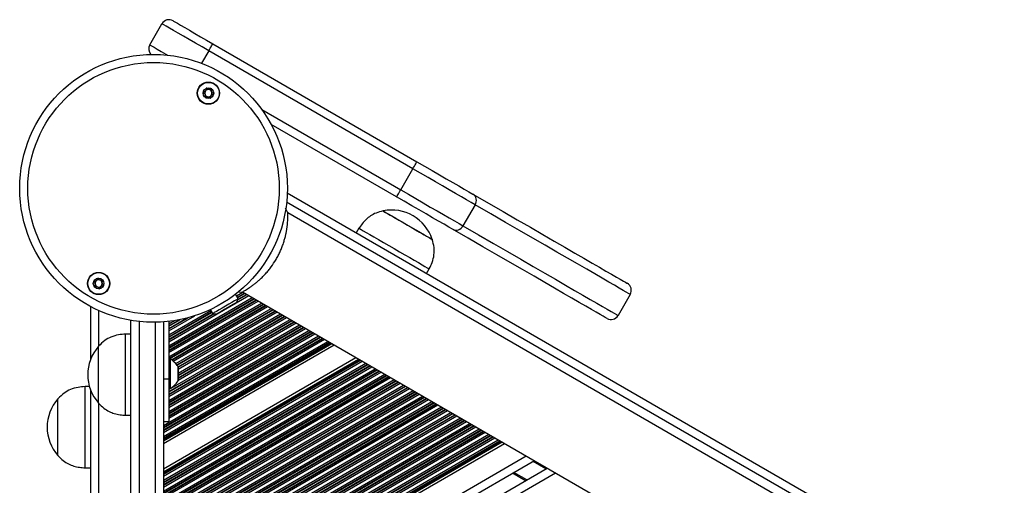
# Model space of a CAD drawing. Units: millimetres. Extents: x 712 to 7769, y 483 to 8511.
# Drawn here: x 2212 to 2576, y 4008 to 4180 of the extents above; entities that cross this region are included whole.
import ezdxf

# ---------------------------------------------------------------- set-up
doc = ezdxf.new("R2010")
doc.units = ezdxf.units.MM
doc.header["$LTSCALE"] = 50

msp = doc.modelspace()

# ---------------------------------------------------------------- linework, layer by layer
at = {"color": 7, "linetype": 'Continuous', "lineweight": 25}
for p, q in [((2259.7, 4170.83), (2264.2, 4178.62)), ((2283.02, 4171.22), (2358.5, 4127.64)), ((2357, 4125.04), (2281.52, 4168.62)), ((2351, 4114.65), (2304.6, 4141.44)), ((2352.5, 4117.25), (2357, 4125.04)), ((2966.51, 3737.34), (2310.56, 4116.06)), ((2380.03, 4111.75), (2375.53, 4103.95)), ((2310.81, 4108.73), (2309.88, 4110.52)), ((2959.86, 3734), (2310.81, 4108.73)), ((2345.98, 4109.48), (2345.98, 4109.47)), ((2337.08, 4103.06), (2336.08, 4101.32)), ((2364.16, 4098.97), (2364.17, 4098.98)), ((2362.06, 4086.32), (2363.06, 4088.06)), ((2292.45, 4077.01), (2291.46, 4078.73)), ((2292.33, 4079.47), (2293.95, 4079.54)), ((2293.95, 4079.54), (2943.01, 3704.81)), ((2437.41, 4078.62), (2432.91, 4070.83)), ((2237.76, 4074.17), (2237.76, 4054.49)), ((2282.07, 4072.99), (2282.92, 4071.51)), ((2252.76, 3597.24), (2252.76, 4069.03)), ((2264.76, 4068.42), (2264.76, 3359.95)), ((2266.76, 4068.65), (2266.76, 4047.44)), ((2252.76, 4063.96), (2250.76, 4063.96)), ((2250.76, 4033.96), (2250.76, 4063.96)), ((2240.76, 4038.46), (2240.76, 4059.46)), ((2240.76, 4038.46), (2240.76, 4059.46)), ((2264.76, 4023.5), (2327.89, 4059.95)), ((2264.76, 4014.17), (2335.97, 4055.28)), ((2267.26, 4054.82), (2266.76, 4054.82)), ((2267.26, 4054.82), (2267.26, 4043.82)), ((2270.17, 4046.72), (2270.17, 4051.92)), ((2264.76, 4047.44), (2266.76, 4047.44)), ((2266.76, 4047.44), (2266.76, 4031.72)), ((2237.39, 4044.56), (2235.76, 4044.56)), ((2235.76, 4029.56), (2235.76, 4044.56)), ((2237.76, 4043.43), (2237.76, 3356.85)), ((2266.76, 4043.82), (2267.26, 4043.82)), ((2225.76, 4040.06), (2225.75, 4040.06)), ((2225.75, 4019.06), (2225.75, 4040.06)), ((2225.76, 4029.56), (2225.76, 4040.06)), ((2250.76, 4033.96), (2252.76, 4033.96)), ((2264.76, 4031.72), (2266.76, 4031.72)), ((2225.76, 4019.06), (2225.76, 4029.56)), ((2235.76, 4014.56), (2235.76, 4029.56)), ((2264.76, 3950.75), (2390.89, 4023.57)), ((2225.75, 4019.06), (2225.76, 4019.06)), ((2264.76, 3938), (2401.93, 4017.2)), ((2235.76, 4014.56), (2237.76, 4014.56)), ((2264.76, 3932.46), (2406.73, 4014.43)), ((2398.66, 4009.77), (2393.86, 4012.54))]:
    msp.add_line(p, q, dxfattribs=at)
at = {"color": 8, "linetype": 'Continuous', "lineweight": 25}
for p, q in [((2281.52, 4168.62), (2278.87, 4164.02)), ((2301.16, 4146.89), (2352.5, 4117.25)), ((2963.74, 3735.48), (2310.33, 4112.73)), ((2291.79, 4078.15), (2294.08, 4079.47)), ((2292.09, 4077.63), (2294.68, 4079.13)), ((2292.17, 4077.49), (2294.84, 4079.03)), ((2292.25, 4076.56), (2295.69, 4078.54)), ((2292.36, 4076.81), (2295.53, 4078.63)), ((2266.76, 4061.15), (2296.29, 4078.19)), ((2266.76, 4059.66), (2297.58, 4077.45)), ((2266.76, 4058.97), (2298.18, 4077.1)), ((2266.76, 4058.78), (2298.34, 4077.01)), ((2266.76, 4057.99), (2299.03, 4076.61)), ((2266.76, 4057.8), (2299.19, 4076.52)), ((2266.76, 4057.11), (2299.79, 4076.17)), ((2266.76, 4055.62), (2301.08, 4075.43)), ((2266.76, 4054.93), (2301.68, 4075.08)), ((2266.89, 4054.82), (2301.84, 4074.99)), ((2240.76, 4072.69), (2240.76, 4059.46)), ((2266.76, 4063.7), (2282.27, 4072.65)), ((2266.76, 4063.01), (2282.56, 4072.13)), ((2266.76, 4062.82), (2282.65, 4071.99)), ((2266.76, 4062.03), (2283.14, 4071.48)), ((2266.76, 4061.84), (2283.42, 4071.46)), ((2267.72, 4054.49), (2302.53, 4074.59)), ((2267.86, 4054.39), (2302.69, 4074.5)), ((2268.35, 4053.98), (2303.29, 4074.15)), ((2269.3, 4053.04), (2304.58, 4073.41)), ((2269.7, 4052.58), (2305.18, 4073.06)), ((2269.8, 4052.45), (2305.34, 4072.97)), ((2270.17, 4051.87), (2306.03, 4072.57)), ((2270.17, 4051.69), (2306.19, 4072.48)), ((2270.17, 4050.99), (2306.79, 4072.13)), ((2270.17, 4049.5), (2308.08, 4071.39)), ((2255.76, 4068.61), (2255.76, 3362.95)), ((2261.76, 3362.95), (2261.76, 4068.33)), ((2266.76, 4065.19), (2276.37, 4070.74)), ((2266.76, 4065.88), (2273.91, 4070.01)), ((2266.76, 4066.07), (2273.32, 4069.86)), ((2266.76, 4043.49), (2311.58, 4069.37)), ((2266.76, 4066.87), (2271.03, 4069.33)), ((2266.76, 4067.05), (2270.54, 4069.23)), ((2266.76, 4042.8), (2312.18, 4069.02)), ((2266.76, 4067.74), (2268.81, 4068.93)), ((2266.76, 4042.62), (2312.34, 4068.93)), ((2266.76, 4041.82), (2313.03, 4068.53)), ((2266.76, 4041.63), (2313.19, 4068.44)), ((2266.76, 4040.94), (2313.79, 4068.09)), ((2270.17, 4048.81), (2308.68, 4071.04)), ((2270.17, 4048.63), (2308.84, 4070.95)), ((2270.17, 4047.83), (2309.53, 4070.55)), ((2270.17, 4047.64), (2309.69, 4070.46)), ((2270.17, 4046.95), (2310.29, 4070.11)), ((2266.76, 4039.45), (2315.08, 4067.35)), ((2266.76, 4038.76), (2315.68, 4067)), ((2266.76, 4038.58), (2315.84, 4066.91)), ((2266.76, 4037.78), (2316.53, 4066.51)), ((2266.76, 4037.59), (2316.69, 4066.42)), ((2266.76, 4036.9), (2317.29, 4066.07)), ((2266.76, 4035.41), (2318.58, 4065.33)), ((2266.76, 4034.72), (2319.18, 4064.98)), ((2266.76, 4034.53), (2319.34, 4064.89)), ((2266.76, 4033.74), (2320.03, 4064.49)), ((2266.76, 4033.55), (2320.19, 4064.4)), ((2266.76, 4032.86), (2320.79, 4064.05)), ((2264.76, 4030.21), (2322.08, 4063.31)), ((2264.76, 4029.52), (2322.68, 4062.96)), ((2264.76, 4029.34), (2322.84, 4062.87)), ((2264.76, 4028.54), (2323.53, 4062.47)), ((2264.76, 4028.35), (2323.69, 4062.37)), ((2264.76, 4027.66), (2324.29, 4062.03)), ((2264.76, 4026.17), (2325.58, 4061.28)), ((2264.76, 4025.48), (2326.18, 4060.94)), ((2264.76, 4025.3), (2326.34, 4060.85)), ((2264.76, 4024.82), (2326.75, 4060.61)), ((2264.76, 4024.55), (2326.98, 4060.47)), ((2264.76, 4013.11), (2336.89, 4054.75)), ((2264.76, 4012.84), (2337.12, 4054.62)), ((2264.76, 4012.37), (2337.53, 4054.38)), ((2264.76, 4012.18), (2337.69, 4054.29)), ((2264.76, 4011.49), (2338.29, 4053.94)), ((2264.76, 4010), (2339.58, 4053.2)), ((2264.76, 4009.31), (2340.18, 4052.85)), ((2264.76, 4009.13), (2340.34, 4052.76)), ((2264.76, 4008.33), (2341.03, 4052.36)), ((2264.76, 4008.14), (2341.19, 4052.27)), ((2264.76, 4007.45), (2341.79, 4051.92)), ((2264.76, 4005.96), (2343.08, 4051.18)), ((2264.76, 4005.27), (2343.68, 4050.83)), ((2264.76, 4005.09), (2343.84, 4050.74)), ((2264.76, 4004.29), (2344.53, 4050.34)), ((2264.76, 4004.1), (2344.69, 4050.25)), ((2264.76, 4003.41), (2345.29, 4049.9)), ((2270.16, 4051.97), (2270.16, 4046.66)), ((2264.76, 4001.92), (2346.58, 4049.16)), ((2264.76, 4001.23), (2347.18, 4048.81)), ((2264.76, 4001.04), (2347.34, 4048.72)), ((2264.76, 4000.25), (2348.03, 4048.32)), ((2264.76, 4000.06), (2348.19, 4048.23)), ((2264.76, 3999.37), (2348.79, 4047.88)), ((2264.76, 3997.88), (2350.08, 4047.14)), ((2264.76, 3997.19), (2350.68, 4046.79)), ((2264.76, 3997), (2350.84, 4046.7)), ((2264.76, 3996.21), (2351.53, 4046.3)), ((2264.76, 3996.02), (2351.69, 4046.21)), ((2264.76, 3995.33), (2352.29, 4045.86)), ((2264.76, 3993.84), (2353.58, 4045.12)), ((2264.76, 3993.15), (2354.18, 4044.77)), ((2264.76, 3992.96), (2354.34, 4044.68)), ((2264.76, 3992.16), (2355.03, 4044.28)), ((2264.76, 3991.98), (2355.19, 4044.19)), ((2264.76, 3991.29), (2355.79, 4043.84)), ((2264.76, 3989.8), (2357.08, 4043.1)), ((2264.76, 3989.11), (2357.68, 4042.75)), ((2264.76, 3988.92), (2357.84, 4042.66)), ((2264.76, 3988.12), (2358.53, 4042.26)), ((2264.76, 3987.94), (2358.69, 4042.17)), ((2240.76, 4038.46), (2240.76, 3597.24)), ((2264.76, 3987.24), (2359.29, 4041.82)), ((2264.76, 3985.76), (2360.58, 4041.08)), ((2264.76, 3985.06), (2361.18, 4040.73)), ((2264.76, 3984.88), (2361.34, 4040.64)), ((2264.76, 3984.08), (2362.03, 4040.24)), ((2264.76, 3983.89), (2362.19, 4040.15)), ((2264.76, 3983.2), (2362.79, 4039.8)), ((2264.76, 3981.71), (2364.08, 4039.05)), ((2264.76, 3981.02), (2364.68, 4038.71)), ((2264.76, 3980.84), (2364.84, 4038.62)), ((2264.76, 3980.04), (2365.53, 4038.22)), ((2264.76, 3979.85), (2365.69, 4038.12)), ((2264.76, 3979.16), (2366.29, 4037.78)), ((2264.76, 3977.67), (2367.58, 4037.03)), ((2264.76, 3976.98), (2368.18, 4036.69)), ((2264.76, 3976.8), (2368.34, 4036.6)), ((2264.76, 3976), (2369.03, 4036.2)), ((2264.76, 3975.81), (2369.19, 4036.1)), ((2264.76, 3975.12), (2369.79, 4035.76)), ((2264.76, 3973.63), (2371.08, 4035.01)), ((2264.76, 3972.94), (2371.68, 4034.67)), ((2264.76, 3972.75), (2371.84, 4034.57)), ((2264.76, 3971.96), (2372.53, 4034.18)), ((2264.76, 3971.77), (2372.69, 4034.08)), ((2264.76, 3971.08), (2373.29, 4033.74)), ((2264.76, 3969.59), (2374.58, 4032.99)), ((2264.76, 3968.9), (2375.18, 4032.65)), ((2264.76, 3968.71), (2375.34, 4032.55)), ((2264.76, 3967.92), (2376.03, 4032.16)), ((2264.76, 3967.73), (2376.19, 4032.06)), ((2264.76, 4031.7), (2264.78, 4031.72)), ((2264.76, 3967.04), (2376.79, 4031.72)), ((2264.76, 3965.55), (2378.08, 4030.97)), ((2264.76, 3964.86), (2378.68, 4030.63)), ((2264.76, 3964.67), (2378.84, 4030.53)), ((2264.76, 3963.87), (2379.53, 4030.13)), ((2264.76, 3963.69), (2379.69, 4030.04)), ((2264.76, 3963), (2380.29, 4029.7)), ((2264.76, 3961.51), (2381.58, 4028.95)), ((2264.76, 3960.82), (2382.18, 4028.61)), ((2264.76, 3960.63), (2382.34, 4028.51)), ((2264.76, 3959.83), (2383.03, 4028.11)), ((2264.76, 3959.65), (2383.19, 4028.02)), ((2264.76, 3958.95), (2383.79, 4027.68)), ((2264.76, 3957.47), (2385.08, 4026.93)), ((2264.76, 3956.77), (2385.68, 4026.58)), ((2264.76, 3956.59), (2385.84, 4026.49)), ((2264.76, 3955.79), (2386.53, 4026.09)), ((2264.76, 3955.6), (2386.69, 4026)), ((2264.76, 3954.91), (2387.29, 4025.65)), ((2264.76, 3953.42), (2388.58, 4024.91)), ((2264.76, 3952.73), (2389.18, 4024.56)), ((2264.76, 3952.55), (2389.34, 4024.47)), ((2264.76, 3952.08), (2389.75, 4024.24)), ((2264.76, 3951.81), (2389.98, 4024.1)), ((2264.76, 3941.47), (2398.93, 4018.93)), ((2406.24, 4014.14), (2401.44, 4016.92)), ((2406.34, 4014.2), (2401.54, 4016.98)), ((2406.44, 4014.26), (2401.64, 4017.03)), ((2406.65, 4014.38), (2401.85, 4017.15)), ((2264.76, 3929), (2409.73, 4012.7)), ((2399.16, 4010.06), (2394.36, 4012.83))]:
    msp.add_line(p, q, dxfattribs=at)
at = {"color": 7, "linetype": 'Continuous', "lineweight": 25, "flags": 128}
for points in [[(2281.52, 4168.62), (2279.06, 4170.04), (2276.64, 4171.44), (2274.33, 4172.77), (2272.16, 4174.03), (2270.18, 4175.17), (2268.43, 4176.18), (2266.95, 4177.03), (2265.77, 4177.72), (2264.9, 4178.21), (2264.38, 4178.52), (2264.2, 4178.62)], [(2268.3, 4179.72), (2268.48, 4179.61), (2269.02, 4179.3), (2269.9, 4178.79), (2271.11, 4178.09), (2272.61, 4177.23), (2274.37, 4176.21), (2276.34, 4175.08), (2278.47, 4173.84), (2280.72, 4172.55), (2283.02, 4171.22)], [(2281.52, 4168.62), (2281.81, 4169.13), (2282.09, 4169.61), (2282.35, 4170.06), (2282.58, 4170.46), (2282.77, 4170.78), (2282.91, 4171.02), (2282.99, 4171.17), (2283.02, 4171.22)], [(2357, 4125.04), (2357.3, 4125.55), (2357.58, 4126.03), (2357.84, 4126.48), (2358.06, 4126.88), (2358.25, 4127.2), (2358.39, 4127.44), (2358.47, 4127.59), (2358.5, 4127.64)], [(2358.5, 4127.64), (2361.32, 4126.01), (2364.11, 4124.4), (2366.81, 4122.84), (2369.38, 4121.36), (2371.8, 4119.96), (2374.03, 4118.68), (2376.02, 4117.52), (2377.76, 4116.52), (2379.22, 4115.68)], [(2380.03, 4111.75), (2378.58, 4112.58), (2376.88, 4113.56), (2374.94, 4114.68), (2372.8, 4115.92), (2370.46, 4117.27), (2367.96, 4118.71), (2365.34, 4120.23), (2362.62, 4121.8), (2359.83, 4123.41), (2357, 4125.04)], [(2351, 4114.65), (2351.03, 4114.7), (2351.12, 4114.85), (2351.26, 4115.09), (2351.44, 4115.41), (2351.67, 4115.8), (2351.93, 4116.25), (2352.21, 4116.74), (2352.5, 4117.25)], [(2352.5, 4117.25), (2355.33, 4115.62), (2358.12, 4114), (2360.84, 4112.43), (2363.46, 4110.92), (2365.96, 4109.48), (2368.3, 4108.13), (2370.44, 4106.89), (2372.38, 4105.77), (2374.08, 4104.79), (2375.53, 4103.95)], [(2379.22, 4115.68), (2384.97, 4112.36), (2390.43, 4109.2), (2395.6, 4106.22), (2400.47, 4103.41), (2405.04, 4100.77), (2409.31, 4098.31), (2413.27, 4096.02), (2416.93, 4093.91), (2420.27, 4091.98), (2423.3, 4090.22), (2426.02, 4088.65), (2428.43, 4087.27), (2430.51, 4086.06), (2432.28, 4085.04), (2433.73, 4084.21), (2434.86, 4083.56), (2435.66, 4083.09), (2436.15, 4082.81), (2436.31, 4082.72)], [(2371.72, 4102.68), (2370.26, 4103.53), (2368.52, 4104.53), (2366.53, 4105.69), (2364.3, 4106.97), (2361.88, 4108.37), (2359.31, 4109.85), (2356.61, 4111.41), (2353.82, 4113.02), (2351, 4114.65)], [(2437.41, 4078.62), (2437.24, 4078.71), (2436.76, 4078.99), (2435.95, 4079.46), (2434.81, 4080.12), (2433.36, 4080.96), (2431.58, 4081.98), (2429.49, 4083.19), (2427.07, 4084.59), (2424.34, 4086.17), (2421.29, 4087.93), (2417.92, 4089.87), (2414.25, 4091.99), (2410.26, 4094.29), (2405.97, 4096.77), (2401.38, 4099.42), (2396.48, 4102.25), (2391.29, 4105.24), (2385.8, 4108.41), (2380.03, 4111.75)], [(2345.98, 4109.48), (2345.99, 4109.47), (2346.23, 4109.33), (2346.77, 4109.02), (2347.59, 4108.55), (2348.66, 4107.93), (2349.96, 4107.18), (2351.43, 4106.33), (2353.02, 4105.41), (2354.68, 4104.45), (2356.36, 4103.48), (2357.99, 4102.54), (2359.52, 4101.66), (2360.91, 4100.86), (2362.09, 4100.18), (2363.03, 4099.63), (2363.71, 4099.24), (2364.09, 4099.02), (2364.17, 4098.98)], [(2345.98, 4109.47), (2346.02, 4109.44), (2346.32, 4109.27), (2346.93, 4108.92), (2347.81, 4108.41), (2348.94, 4107.75), (2350.28, 4106.98), (2351.79, 4106.11), (2353.4, 4105.18), (2355.07, 4104.22)], [(2355.07, 4104.22), (2356.74, 4103.25), (2358.36, 4102.32), (2359.86, 4101.45), (2361.2, 4100.68), (2362.33, 4100.03), (2363.21, 4099.52), (2363.82, 4099.17), (2364.12, 4098.99), (2364.16, 4098.97)], [(2337.08, 4103.06), (2337.09, 4103.05), (2337.32, 4102.92), (2337.84, 4102.61), (2338.66, 4102.15), (2339.74, 4101.52), (2341.06, 4100.76), (2342.6, 4099.87), (2344.31, 4098.88), (2346.15, 4097.82), (2348.09, 4096.7), (2350.07, 4095.56)], [(2428.81, 4069.73), (2428.65, 4069.82), (2428.16, 4070.1), (2427.36, 4070.56), (2426.23, 4071.22), (2424.78, 4072.05), (2423.01, 4073.07), (2420.93, 4074.28), (2418.52, 4075.66), (2415.8, 4077.23), (2412.77, 4078.99), (2409.43, 4080.92), (2405.77, 4083.03), (2401.81, 4085.32), (2397.54, 4087.78), (2392.97, 4090.42), (2388.1, 4093.23), (2382.93, 4096.21), (2377.47, 4099.37), (2371.72, 4102.68)], [(2375.53, 4103.95), (2381.3, 4100.62), (2386.79, 4097.45), (2391.98, 4094.45), (2396.88, 4091.62), (2401.47, 4088.97), (2405.76, 4086.5), (2409.75, 4084.2), (2413.42, 4082.07), (2416.79, 4080.13), (2419.84, 4078.37), (2422.57, 4076.79), (2424.99, 4075.4), (2427.08, 4074.19), (2428.86, 4073.16), (2430.31, 4072.32), (2431.45, 4071.67), (2432.26, 4071.2), (2432.74, 4070.92), (2432.91, 4070.83)], [(2350.07, 4095.56), (2352.05, 4094.41), (2353.99, 4093.29), (2355.83, 4092.23), (2357.54, 4091.24), (2359.08, 4090.36), (2360.4, 4089.59), (2361.48, 4088.97), (2362.3, 4088.5), (2362.82, 4088.19), (2363.05, 4088.06), (2363.06, 4088.06)], [(2292.45, 4077.01), (2292.29, 4076.92), (2291.81, 4076.64), (2291.06, 4076.2), (2290.07, 4075.64), (2288.92, 4074.97), (2287.69, 4074.26), (2286.45, 4073.55), (2285.31, 4072.89), (2284.32, 4072.32), (2283.56, 4071.88), (2283.09, 4071.6), (2282.92, 4071.51), (2282.92, 4071.51)], [(2284.89, 4071.72), (2285.57, 4072.12), (2286.48, 4072.64), (2287.54, 4073.25), (2288.64, 4073.89), (2289.69, 4074.49), (2290.6, 4075.02), (2291.29, 4075.42), (2291.69, 4075.65), (2291.78, 4075.7)], [(2284.39, 4071.43), (2284.48, 4071.49), (2284.89, 4071.72)]]:
    msp.add_lwpolyline(points, dxfattribs=at)
at = {"color": 8, "linetype": 'Continuous', "lineweight": 25, "flags": 128}
msp.add_lwpolyline([(2259.7, 4170.83), (2259.88, 4170.72), (2260.4, 4170.42), (2261.27, 4169.92), (2262.45, 4169.24), (2263.93, 4168.38), (2265.68, 4167.37), (2266.23, 4167.05)], dxfattribs=at)
at = {"color": 7, "linetype": 'Continuous', "lineweight": 25}
for centre, radius in [((2261.09, 4117.82), 49.5), ((2261.09, 4117.82), 46.5), ((2281.39, 4152.98), 4.1), ((2281.39, 4152.98), 4), ((2281.39, 4152.98), 1.97), ((2240.79, 4082.66), 4.1), ((2240.79, 4082.66), 4), ((2240.79, 4082.66), 1.97)]:
    msp.add_circle(centre, radius, dxfattribs=at)
for centre, radius, start, end in [((2266.8, 4177.12), 3, 60, 150), ((2262.3, 4169.33), 3, 150, 222.1789), ((2281.39, 4152.98), 1.32, 142.5227, 202.5227), ((2281.39, 4152.98), 1.32, 202.5227, 262.5227), ((2281.39, 4152.98), 1.32, 82.5227, 142.5227), ((2281.39, 4152.98), 1.32, 262.5227, 322.5227), ((2281.39, 4152.98), 1.32, 22.5227, 82.5227), ((2281.39, 4152.98), 1.32, 322.5227, 22.5227), ((2377.65, 4113.31), 2.84, 326.7544, 56.337), ((2349.18, 4094.02), 15.78, 18.2911, 101.7089), ((2372.99, 4105.23), 2.84, 243.6639, 333.2448), ((2240.79, 4082.66), 1.32, 127.7799, 187.7799), ((2240.79, 4082.66), 1.32, 187.7799, 247.7799), ((2240.79, 4082.66), 1.32, 67.7799, 127.7799), ((2240.79, 4082.66), 1.32, 7.7799, 67.7799), ((2240.79, 4082.66), 1.32, 307.7799, 7.7799), ((2434.81, 4080.12), 3, 330, 60), ((2240.79, 4082.66), 1.32, 247.7799, 307.7799), ((2284.13, 4080.43), 9, 328.3053, 337.6699), ((2284.13, 4080.43), 9, 262.3301, 271.6947), ((2430.31, 4072.33), 3, 240, 330), ((2252.54, 4048.96), 15.78, 138.2911, 221.7089), ((2261.13, 4045.68), 11, 34.8729, 56.119), ((2270.07, 4051.92), 0.1, 0, 34.8729), ((2261.13, 4052.95), 11, 303.881, 325.1271), ((2270.07, 4046.72), 0.1, 325.1271, 0), ((2237.53, 4029.56), 15.78, 138.2911, 221.7089)]:
    msp.add_arc(centre, radius, start, end, dxfattribs=at)
for points, knots in [([(2280.64, 4154.81), (2280.63, 4154.8), (2280.61, 4154.79), (2280.59, 4154.76), (2280.57, 4154.66), (2280.54, 4154.39), (2280.51, 4154.01), (2280.25, 4153.64), (2279.93, 4153.48), (2279.67, 4153.39), (2279.51, 4153.32), (2279.46, 4153.28), (2279.44, 4153.26), (2279.44, 4153.24), (2279.44, 4153.24)], [0, 0, 0, 0, 0.012038, 0.026504, 0.056157, 0.1531, 0.406065, 0.574481, 0.74757, 0.901668, 0.962711, 0.979966, 0.993769, 1, 1, 1, 1]), ([(2279.44, 4153.24), (2279.44, 4153.23), (2279.44, 4153.21), (2279.46, 4153.17), (2279.6, 4153.04), (2279.89, 4152.86), (2280.24, 4152.5), (2280.25, 4152), (2280.17, 4151.67), (2280.16, 4151.48), (2280.17, 4151.43), (2280.19, 4151.42), (2280.19, 4151.41)], [0, 0, 0, 0, 0.011126, 0.024214, 0.071282, 0.27179, 0.499994, 0.728206, 0.928735, 0.975794, 0.988888, 1, 1, 1, 1]), ([(2280.19, 4151.41), (2280.2, 4151.41), (2280.21, 4151.41), (2280.23, 4151.4), (2280.26, 4151.4), (2280.32, 4151.42), (2280.47, 4151.48), (2280.71, 4151.59), (2281.05, 4151.71), (2281.49, 4151.63), (2281.79, 4151.39), (2282, 4151.21), (2282.09, 4151.16), (2282.13, 4151.15), (2282.14, 4151.16), (2282.15, 4151.16)], [0, 0, 0, 0, 0.0062406, 0.017779, 0.0316752, 0.0483833, 0.0984073, 0.252503, 0.4255801, 0.5939892, 0.8469103, 0.9438461, 0.9800289, 0.9906397, 1, 1, 1, 1]), ([(2282.6, 4154.55), (2282.59, 4154.55), (2282.58, 4154.56), (2282.56, 4154.56), (2282.53, 4154.56), (2282.47, 4154.55), (2282.32, 4154.49), (2282.08, 4154.37), (2281.74, 4154.26), (2281.3, 4154.33), (2281, 4154.58), (2280.79, 4154.75), (2280.7, 4154.81), (2280.66, 4154.81), (2280.64, 4154.81), (2280.64, 4154.81)], [0, 0, 0, 0, 0.006224, 0.017762, 0.031686, 0.048368, 0.098392, 0.252516, 0.42557, 0.593982, 0.84693, 0.943867, 0.980026, 0.990637, 1, 1, 1, 1]), ([(2282.15, 4151.16), (2282.16, 4151.16), (2282.17, 4151.17), (2282.19, 4151.21), (2282.22, 4151.31), (2282.25, 4151.58), (2282.28, 4151.96), (2282.54, 4152.32), (2282.86, 4152.49), (2283.12, 4152.58), (2283.28, 4152.64), (2283.33, 4152.68), (2283.35, 4152.71), (2283.35, 4152.72), (2283.35, 4152.73)], [0, 0, 0, 0, 0.012046, 0.026512, 0.056165, 0.153106, 0.406054, 0.574463, 0.747574, 0.90167, 0.962712, 0.979966, 0.993769, 1, 1, 1, 1]), ([(2283.35, 4152.73), (2283.35, 4152.73), (2283.35, 4152.75), (2283.33, 4152.8), (2283.19, 4152.92), (2282.9, 4153.1), (2282.55, 4153.46), (2282.54, 4153.96), (2282.62, 4154.29), (2282.63, 4154.48), (2282.61, 4154.53), (2282.6, 4154.54), (2282.6, 4154.55)], [0, 0, 0, 0, 0.011126, 0.024214, 0.071272, 0.27178, 0.499994, 0.728204, 0.928716, 0.975774, 0.988881, 1, 1, 1, 1]), ([(2293.98, 4079.55), (2294.02, 4079.58), (2294.09, 4079.62), (2294.61, 4079.91), (2295.14, 4080.23), (2295.8, 4080.64), (2296.57, 4081.15), (2297.44, 4081.75), (2298.38, 4082.46), (2299.38, 4083.26), (2300.42, 4084.17), (2301.47, 4085.17), (2302.54, 4086.28), (2303.58, 4087.48), (2304.91, 4089.18), (2306.14, 4091.04), (2307.22, 4092.99), (2307.94, 4094.48), (2308.58, 4095.99), (2309.12, 4097.5), (2309.58, 4098.99), (2309.87, 4100.12), (2310.05, 4100.95), (2310.16, 4101.48), (2310.26, 4102), (2310.35, 4102.53), (2310.44, 4103.09), (2310.52, 4103.68), (2310.59, 4104.28), (2310.65, 4104.84), (2310.71, 4105.54), (2310.76, 4106.33), (2310.81, 4107.44), (2310.81, 4108.36), (2310.8, 4108.84), (2310.81, 4108.71), (2310.81, 4108.7)], [0, 0, 0, 0, 0.057476, 0.088446, 0.119816, 0.151085, 0.18231, 0.213768, 0.245396, 0.276797, 0.308203, 0.339763, 0.371029, 0.403008, 0.43347, 0.495361, 0.52621, 0.557503, 0.587949, 0.619737, 0.651276, 0.68276, 0.694647, 0.707387, 0.719421, 0.731516, 0.745484, 0.761299, 0.777153, 0.794066, 0.808622, 0.839971, 0.871458, 0.933691, 0.995825, 1, 1, 1, 1]), ([(2345.98, 4109.47), (2345.1, 4109.24), (2343.48, 4108.83), (2341.38, 4107.72), (2339.66, 4106.36), (2338.27, 4104.78), (2337.46, 4103.62), (2337.08, 4103.06)], [0, 0, 0, 0, 0.238992, 0.44319, 0.624608, 0.819835, 1, 1, 1, 1]), ([(2363.06, 4088.06), (2363.44, 4088.85), (2364.23, 4090.51), (2364.91, 4093.17), (2364.95, 4096.09), (2364.44, 4097.95), (2364.16, 4098.97)], [0, 0, 0, 0, 0.231927, 0.489907, 0.722365, 1, 1, 1, 1]), ([(2238.97, 4083.41), (2238.96, 4083.4), (2238.96, 4083.38), (2238.97, 4083.33), (2239.08, 4083.17), (2239.31, 4082.93), (2239.55, 4082.49), (2239.43, 4082), (2239.28, 4081.71), (2239.22, 4081.53), (2239.22, 4081.47), (2239.23, 4081.46), (2239.23, 4081.45)], [0, 0, 0, 0, 0.011119, 0.024222, 0.071267, 0.271783, 0.499998, 0.728211, 0.928716, 0.975784, 0.988877, 1, 1, 1, 1]), ([(2240.53, 4084.62), (2240.52, 4084.62), (2240.5, 4084.61), (2240.47, 4084.58), (2240.42, 4084.49), (2240.33, 4084.23), (2240.2, 4083.88), (2239.86, 4083.59), (2239.5, 4083.52), (2239.23, 4083.49), (2239.06, 4083.47), (2239, 4083.44), (2238.97, 4083.42), (2238.97, 4083.41), (2238.97, 4083.41)], [0, 0, 0, 0, 0.012054, 0.026511, 0.056169, 0.153111, 0.406065, 0.57448, 0.747566, 0.901685, 0.962714, 0.979962, 0.993771, 1, 1, 1, 1]), ([(2242.36, 4083.87), (2242.35, 4083.87), (2242.34, 4083.88), (2242.32, 4083.89), (2242.29, 4083.9), (2242.23, 4083.9), (2242.08, 4083.88), (2241.81, 4083.83), (2241.45, 4083.81), (2241.04, 4083.99), (2240.82, 4084.3), (2240.66, 4084.53), (2240.59, 4084.6), (2240.55, 4084.62), (2240.53, 4084.62), (2240.53, 4084.62)], [0, 0, 0, 0, 0.006216, 0.017752, 0.031675, 0.048363, 0.098407, 0.252489, 0.42558, 0.593983, 0.846922, 0.943848, 0.980018, 0.99064, 1, 1, 1, 1]), ([(2242.62, 4081.91), (2242.62, 4081.92), (2242.63, 4081.94), (2242.62, 4081.99), (2242.51, 4082.15), (2242.28, 4082.39), (2242.04, 4082.83), (2242.15, 4083.32), (2242.31, 4083.62), (2242.37, 4083.8), (2242.37, 4083.85), (2242.36, 4083.86), (2242.36, 4083.87)], [0, 0, 0, 0, 0.011119, 0.024209, 0.071266, 0.27177, 0.499986, 0.728199, 0.928717, 0.975772, 0.988865, 1, 1, 1, 1]), ([(2239.23, 4081.45), (2239.24, 4081.45), (2239.25, 4081.44), (2239.27, 4081.43), (2239.3, 4081.42), (2239.35, 4081.42), (2239.51, 4081.44), (2239.78, 4081.49), (2240.14, 4081.52), (2240.55, 4081.33), (2240.77, 4081.02), (2240.93, 4080.79), (2241, 4080.72), (2241.04, 4080.7), (2241.05, 4080.7), (2241.06, 4080.7)], [0, 0, 0, 0, 0.0062261, 0.0177612, 0.0316816, 0.0483695, 0.0984117, 0.2524932, 0.4255815, 0.5939831, 0.8469288, 0.9438533, 0.980014, 0.9906405, 1, 1, 1, 1]), ([(2241.06, 4080.7), (2241.07, 4080.71), (2241.09, 4080.71), (2241.12, 4080.74), (2241.17, 4080.83), (2241.26, 4081.09), (2241.39, 4081.45), (2241.73, 4081.73), (2242.09, 4081.81), (2242.36, 4081.83), (2242.53, 4081.85), (2242.59, 4081.88), (2242.61, 4081.9), (2242.62, 4081.91), (2242.62, 4081.91)], [0, 0, 0, 0, 0.012054, 0.026511, 0.056158, 0.1531, 0.406066, 0.574481, 0.747564, 0.901658, 0.962714, 0.979962, 0.993771, 1, 1, 1, 1]), ([(2250.76, 4063.96), (2249.89, 4063.89), (2248.05, 4063.74), (2245.41, 4063), (2242.86, 4061.57), (2241.5, 4060.2), (2240.76, 4059.46)], [0, 0, 0, 0, 0.231926, 0.489906, 0.722368, 1, 1, 1, 1]), ([(2235.76, 4044.56), (2234.89, 4044.49), (2233.05, 4044.34), (2230.41, 4043.6), (2227.86, 4042.17), (2226.5, 4040.81), (2225.76, 4040.06)], [0, 0, 0, 0, 0.23192, 0.489905, 0.722363, 1, 1, 1, 1]), ([(2240.76, 4038.46), (2241.39, 4037.81), (2242.56, 4036.62), (2244.57, 4035.35), (2246.61, 4034.54), (2248.68, 4034.12), (2250.09, 4034.01), (2250.76, 4033.96)], [0, 0, 0, 0, 0.238993, 0.443187, 0.624605, 0.819833, 1, 1, 1, 1]), ([(2225.76, 4019.06), (2226.39, 4018.42), (2227.56, 4017.22), (2229.57, 4015.95), (2231.61, 4015.14), (2233.68, 4014.73), (2235.09, 4014.61), (2235.76, 4014.56)], [0, 0, 0, 0, 0.2389959, 0.4431912, 0.6246094, 0.8198378, 1, 1, 1, 1])]:
    msp.add_open_spline(points, degree=3, knots=knots, dxfattribs=at)

doc.saveas('drawing.dxf')
